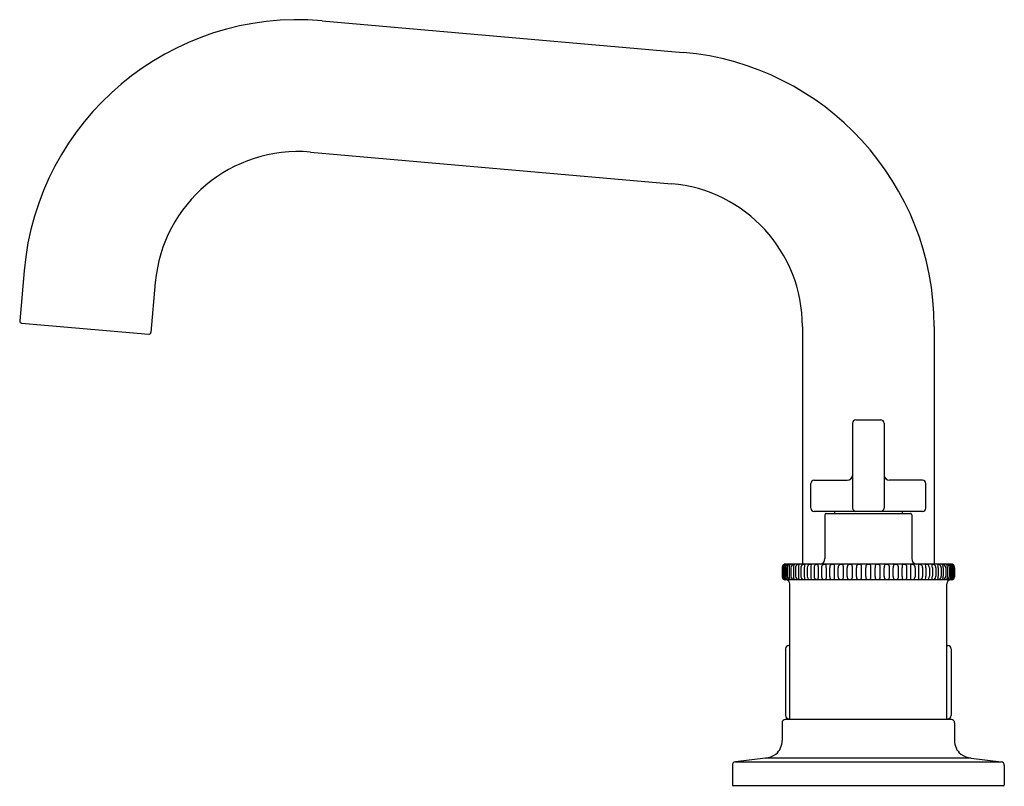
# Model space of a CAD drawing. Units: inches. Extents: x 3253.46 to 3262.87, y 213.38 to 220.71.
import ezdxf

# ---------------------------------------------------------------- set-up
doc = ezdxf.new("R2010")
doc.units = ezdxf.units.IN
doc.header["$LTSCALE"] = 0.64311
doc.header["$MEASUREMENT"] = 0
doc.layers.get('0').update_dxf_attribs({"color": 255, "linetype": 'CONTINUOUS'})
doc.layers.get('Defpoints').update_dxf_attribs({"linetype": 'CONTINUOUS'})
doc.styles.get("Standard").update_dxf_attribs({"font": 'txt', "width": 0.8})

msp = doc.modelspace()

# ---------------------------------------------------------------- linework, layer by layer
for p, q in [((3256.3462, 220.6953), (3259.7993, 220.393)), ((3256.2364, 219.4402), (3259.6895, 219.138)), ((3253.4971, 218.3045), (3253.4552, 217.826)), ((3254.7521, 218.1946), (3254.7102, 217.7162)), ((3253.4731, 217.8046), (3254.6889, 217.6983)), ((3260.9402, 217.7731), (3260.9402, 215.5019)), ((3262.2, 217.7731), (3262.2, 215.5019)), ((3261.4201, 216.8485), (3261.4201, 216.0359)), ((3261.4517, 216.8801), (3261.6885, 216.8801)), ((3261.7201, 216.8485), (3261.7201, 216.0359)), ((3261.0202, 216.0367), (3261.0202, 216.2735)), ((3261.0518, 216.3051), (3261.3671, 216.3051)), ((3262.0884, 216.3051), (3261.7731, 216.3051)), ((3262.12, 216.0367), (3262.12, 216.2735)), ((3262.0884, 216.0051), (3261.0518, 216.0051)), ((3261.1669, 215.9851), (3261.9733, 215.9851)), ((3261.2453, 216.0051), (3261.2453, 215.9851)), ((3261.8949, 216.0051), (3261.8949, 215.9851)), ((3261.1551, 215.9733), (3261.1553, 215.5549)), ((3261.9851, 215.9733), (3261.985, 215.5549)), ((3260.7453, 215.4669), (3260.7453, 215.3869)), ((3260.7481, 215.4669), (3260.7481, 215.3869)), ((3260.7523, 215.4669), (3260.7523, 215.3869)), ((3260.7605, 215.4669), (3260.7605, 215.3869)), ((3260.7688, 215.4669), (3260.7688, 215.3869)), ((3262.3668, 215.5019), (3260.7735, 215.5019)), ((3260.7824, 215.4669), (3260.7824, 215.3869)), ((3260.7947, 215.4669), (3260.7947, 215.3869)), ((3260.8135, 215.4669), (3260.8135, 215.3869)), ((3260.8296, 215.4669), (3260.8296, 215.3869)), ((3260.8535, 215.4669), (3260.8535, 215.3869)), ((3260.8733, 215.4669), (3260.8733, 215.3869)), ((3260.9019, 215.4669), (3260.9019, 215.3869)), ((3260.9252, 215.4669), (3260.9252, 215.3869)), ((3260.9581, 215.4669), (3260.9581, 215.3869)), ((3260.9846, 215.4669), (3260.9846, 215.3867)), ((3261.0215, 215.4669), (3261.0215, 215.3869)), ((3261.0509, 215.4709), (3261.0509, 215.3823)), ((3261.0916, 215.4783), (3261.0916, 215.3754)), ((3261.1231, 215.4669), (3261.1231, 215.3811)), ((3261.1668, 215.4669), (3261.1668, 215.3671)), ((3261.2007, 215.3824), (3261.2007, 215.4668)), ((3261.247, 215.3824), (3261.247, 215.4668)), ((3261.2827, 215.3824), (3261.2827, 215.4668)), ((3261.3332, 215.3824), (3261.3332, 215.4668)), ((3261.368, 215.3824), (3261.368, 215.4668)), ((3261.4186, 215.3824), (3261.4186, 215.4668)), ((3261.4557, 215.3824), (3261.4557, 215.4668)), ((3261.5062, 215.3824), (3261.5062, 215.4668)), ((3261.5448, 215.3824), (3261.5448, 215.4668)), ((3261.5954, 215.3824), (3261.5954, 215.4668)), ((3261.634, 215.3824), (3261.634, 215.4668)), ((3261.6845, 215.3824), (3261.6845, 215.4668)), ((3261.7217, 215.3824), (3261.7217, 215.4668)), ((3261.7722, 215.3824), (3261.7722, 215.4668)), ((3261.807, 215.3824), (3261.807, 215.4668)), ((3261.8575, 215.3824), (3261.8575, 215.4668)), ((3261.8932, 215.3824), (3261.8932, 215.4668)), ((3261.9395, 215.3824), (3261.9395, 215.4668)), ((3261.9734, 215.4669), (3261.9734, 215.3671)), ((3262.0171, 215.4669), (3262.0171, 215.3811)), ((3262.0486, 215.4783), (3262.0486, 215.3754)), ((3262.0894, 215.4709), (3262.0893, 215.3823)), ((3262.1187, 215.4669), (3262.1187, 215.3869)), ((3262.1557, 215.4669), (3262.1557, 215.3867)), ((3262.1821, 215.4669), (3262.1821, 215.3869)), ((3262.2151, 215.4669), (3262.2151, 215.3869)), ((3262.2383, 215.4669), (3262.2383, 215.3869)), ((3262.2669, 215.4669), (3262.2669, 215.3869)), ((3262.2867, 215.4669), (3262.2867, 215.3869)), ((3262.3106, 215.4669), (3262.3106, 215.3869)), ((3262.3267, 215.4669), (3262.3267, 215.3869)), ((3262.3456, 215.4669), (3262.3455, 215.3869)), ((3262.3578, 215.4669), (3262.3578, 215.3869)), ((3262.3715, 215.4669), (3262.3714, 215.3869)), ((3262.3797, 215.4669), (3262.3797, 215.3869)), ((3262.388, 215.4669), (3262.388, 215.3869)), ((3262.3921, 215.4669), (3262.3921, 215.3869)), ((3262.3949, 215.4669), (3262.3949, 215.3819)), ((3262.3949, 215.4669), (3262.3949, 215.3869)), ((3262.3668, 215.3519), (3260.7735, 215.3519)), ((3260.8201, 214.0172), (3260.8201, 215.3125)), ((3262.3201, 214.0172), (3262.3201, 215.3125)), ((3260.7776, 214.6931), (3260.7776, 214.0549)), ((3260.8085, 214.724), (3260.8201, 214.724)), ((3262.3201, 214.724), (3262.3317, 214.724)), ((3262.3626, 214.6931), (3262.3626, 214.0549)), ((3262.3641, 214.0172), (3260.7761, 214.0172)), ((3260.8085, 214.024), (3260.8201, 214.024)), ((3262.3201, 214.024), (3262.3317, 214.024)), ((3260.7451, 213.9862), (3260.7451, 213.817)), ((3262.3951, 213.9862), (3262.3951, 213.817)), ((3260.5876, 213.6479), (3260.3002, 213.6127)), ((3262.5526, 213.6479), (3260.5876, 213.6479)), ((3262.5526, 213.6479), (3262.84, 213.6127)), ((3260.2701, 213.5779), (3260.2701, 213.3927)), ((3260.3002, 213.6127), (3262.84, 213.6127)), ((3262.8701, 213.5779), (3262.8701, 213.3927)), ((3262.8612, 213.3838), (3260.279, 213.3838))]:
    msp.add_line(p, q)
for centre, radius, start, end in [((3256.1171, 218.0753), 2.63, 85.00267, 175.00068), ((3259.5701, 217.7731), 2.6299, 0, 85), ((3256.1171, 218.0752), 1.3702, 85.00513, 175.00131), ((3259.5701, 217.7731), 1.3701, 0, 85), ((3253.4748, 217.8243), 0.0197, 175, 265), ((3254.6906, 217.7179), 0.0197, 265, 355), ((3261.4517, 216.8485), 0.0316, 90.00001, 180), ((3261.6885, 216.8485), 0.0316, 359.97137, 90.02853), ((3261.0518, 216.2735), 0.0316, 90, 180), ((3261.3687, 216.3569), 0.0519, 268.18693, 351.97783), ((3261.7715, 216.3569), 0.0519, 188.02217, 271.81307), ((3262.0884, 216.2735), 0.0316, 0, 90), ((3261.0518, 216.0367), 0.0316, 180, 270), ((3261.1669, 215.9733), 0.0118, 90, 180.01897), ((3261.4522, 216.0365), 0.0321, 180.65191, 257.87846), ((3261.688, 216.0365), 0.0321, 282.12154, 359.34809), ((3261.9733, 215.9733), 0.0118, 359.98103, 90), ((3262.0884, 216.0367), 0.0316, 270, 0), ((3261.1042, 215.5526), 0.0511, 277.03718, 2.60364), ((3262.036, 215.5526), 0.0511, 177.39636, 262.96282), ((3260.7914, 215.4681), 0.0461, 160.08493, 181.49157), ((3260.7755, 215.4721), 0.0298, 93.90889, 156.93436), ((3260.7828, 215.4696), 0.0349, 116.6412, 184.51415), ((3260.7832, 215.4691), 0.031, 108.01927, 184.05996), ((3260.798, 215.47), 0.0376, 130.35962, 184.70775), ((3260.8, 215.4683), 0.0313, 103.5068, 182.66717), ((3260.8297, 215.4692), 0.0474, 141.42008, 182.79535), ((3260.826, 215.4676), 0.0314, 98.82025, 181.39084), ((3260.8769, 215.4683), 0.0634, 151.44019, 181.30454), ((3260.8577, 215.4695), 0.0282, 85.80359, 185.35309), ((3260.9247, 215.4683), 0.0712, 155.71887, 181.18357), ((3260.8999, 215.4711), 0.0269, 76.37158, 188.93239), ((3261.0348, 215.4633), 0.1329, 165.23282, 178.46507), ((3260.9647, 215.4655), 0.0396, 135.07239, 177.94402), ((3260.952, 215.4724), 0.026, 70.84553, 126.00267), ((3261.1452, 215.4669), 0.1871, 170.75491, 180.00725), ((3261.0199, 215.468), 0.0353, 137.20022, 181.803), ((3261.0124, 215.4707), 0.0282, 85.2177, 131.02568), ((3261.0135, 215.4836), 0.0153, 52.83996, 85.2177), ((3261.2178, 215.4728), 0.1963, 173.28317, 181.73139), ((3261.0758, 215.4727), 0.025, 122.19883, 184.19844), ((3261.0781, 215.469), 0.0294, 100.42628, 122.19883), ((3261.0827, 215.4443), 0.0545, 89.64111, 100.42628), ((3261.0829, 215.4874), 0.0114, 42.77448, 89.64111), ((3260.9396, 215.4843), 0.1522, 357.74781, 4.07877), ((3261.1619, 215.4699), 0.0388, 158.2427, 184.45214), ((3261.1443, 215.4769), 0.0199, 111.2082, 158.2427), ((3261.1571, 215.4439), 0.0553, 98.05696, 111.2082), ((3261.1537, 215.4684), 0.0306, 80.90624, 98.05696), ((3261.1562, 215.4846), 0.0142, 55.88691, 80.90624), ((3261.1585, 215.4902), 0.00839, 6.42308, 46.93066), ((3260.8306, 215.4791), 0.3364, 357.91928, 2.04863), ((3261.2526, 215.4701), 0.052, 163.63496, 183.64761), ((3261.2208, 215.4791), 0.0189, 134.52047, 162.52628), ((3261.2215, 215.4771), 0.0209, 102.60174, 132.11964), ((3261.2281, 215.4512), 0.0475, 92.52951, 103.54231), ((3261.2262, 215.4282), 0.0706, 83.11926, 90.18529), ((3261.2333, 215.4779), 0.0203, 59.81078, 86.13061), ((3261.232, 215.4861), 0.0149, 4.00583, 39.44008), ((3260.6557, 215.4729), 0.5913, 359.40357, 1.23444), ((3261.3346, 215.4701), 0.052, 163.63496, 183.64761), ((3261.3028, 215.4791), 0.0189, 134.52047, 162.52628), ((3261.3035, 215.4771), 0.0209, 102.60174, 132.11964), ((3261.3101, 215.4512), 0.0475, 92.52951, 103.54231), ((3261.3082, 215.4282), 0.0706, 83.11926, 90.18529), ((3261.3142, 215.4782), 0.0202, 52.11682, 83.11957), ((3261.3183, 215.4839), 0.0131, 14.07747, 51.02669), ((3261.2603, 215.4694), 0.0729, 357.97638, 14.07747), ((3261.4199, 215.4701), 0.052, 163.63496, 183.64761), ((3261.3881, 215.4791), 0.0189, 134.52047, 162.52628), ((3261.3888, 215.4771), 0.0209, 102.60174, 132.11964), ((3261.3954, 215.4512), 0.0475, 92.52951, 103.54231), ((3261.3935, 215.4282), 0.0706, 83.11926, 90.18529), ((3261.3996, 215.4782), 0.0202, 52.11682, 83.11957), ((3261.4037, 215.4839), 0.0131, 14.07747, 51.02669), ((3261.3457, 215.4694), 0.0729, 357.97638, 14.07747), ((3261.5076, 215.4701), 0.052, 163.63496, 183.64761), ((3261.4758, 215.4791), 0.0189, 134.52047, 162.52628), ((3261.4765, 215.4771), 0.0209, 102.60174, 132.11964), ((3261.4831, 215.4512), 0.0475, 92.52951, 103.54231), ((3261.4812, 215.4282), 0.0706, 83.11926, 90.18529), ((3261.4872, 215.4782), 0.0202, 52.11682, 83.11957), ((3261.4914, 215.4839), 0.0131, 14.07747, 51.02669), ((3261.4334, 215.4694), 0.0729, 357.97638, 14.07747), ((3261.5967, 215.4701), 0.052, 163.63496, 183.64761), ((3261.5649, 215.4791), 0.0189, 134.52047, 162.52628), ((3261.5656, 215.4771), 0.0209, 102.60174, 132.11964), ((3261.5722, 215.4512), 0.0475, 92.52951, 103.54231), ((3261.5703, 215.4282), 0.0706, 83.11926, 90.18529), ((3261.5764, 215.4782), 0.0202, 52.11682, 83.11957), ((3261.5805, 215.4839), 0.0131, 14.07747, 51.02669), ((3261.5225, 215.4694), 0.0729, 357.97638, 14.07747), ((3261.7069, 215.4694), 0.0729, 165.92253, 182.02362), ((3261.6489, 215.4839), 0.0131, 128.97331, 165.92253), ((3261.653, 215.4782), 0.0202, 96.88043, 127.88318), ((3261.659, 215.4282), 0.0706, 89.81471, 96.88074), ((3261.6571, 215.4512), 0.0475, 76.45769, 87.47049), ((3261.6637, 215.4771), 0.0209, 47.88036, 77.39826), ((3261.6644, 215.4791), 0.0189, 17.47372, 45.47953), ((3261.6326, 215.4701), 0.052, 356.35239, 16.36504), ((3261.7945, 215.4694), 0.0729, 165.92253, 182.02362), ((3261.7365, 215.4839), 0.0131, 128.97331, 165.92253), ((3261.7407, 215.4782), 0.0202, 96.88043, 127.88318), ((3261.7467, 215.4282), 0.0706, 89.81471, 96.88074), ((3261.7448, 215.4512), 0.0475, 76.45769, 87.47049), ((3261.7514, 215.4771), 0.0209, 47.88036, 77.39826), ((3261.7521, 215.4791), 0.0189, 17.47372, 45.47953), ((3261.7203, 215.4701), 0.052, 356.35239, 16.36504), ((3261.8799, 215.4694), 0.0729, 165.92253, 182.02362), ((3261.8219, 215.4839), 0.0131, 128.97331, 165.92253), ((3261.826, 215.4782), 0.0202, 96.88043, 127.88318), ((3261.832, 215.4282), 0.0706, 89.81471, 96.88074), ((3261.8302, 215.4512), 0.0475, 76.45769, 87.47049), ((3261.8367, 215.4771), 0.0209, 47.88036, 77.39826), ((3261.8375, 215.4791), 0.0189, 17.47372, 45.47953), ((3261.8056, 215.4701), 0.052, 356.35239, 16.36504), ((3262.4846, 215.4729), 0.5913, 178.76556, 180.59643), ((3261.9082, 215.4861), 0.0149, 140.55992, 175.99417), ((3261.9069, 215.4779), 0.0203, 93.86939, 120.18922), ((3261.914, 215.4282), 0.0706, 89.81471, 96.88074), ((3261.9121, 215.4512), 0.0475, 76.45769, 87.47049), ((3261.9187, 215.4771), 0.0209, 47.88036, 77.39826), ((3261.9194, 215.4791), 0.0189, 17.47372, 45.47953), ((3261.8876, 215.4701), 0.052, 356.35239, 16.36504), ((3262.3096, 215.4791), 0.3364, 177.95137, 182.08072), ((3261.9818, 215.4902), 0.00839, 133.06934, 173.57692), ((3261.984, 215.4846), 0.0142, 99.09376, 124.11309), ((3261.9866, 215.4684), 0.0306, 81.94304, 99.09376), ((3261.9831, 215.4439), 0.0553, 68.7918, 81.94304), ((3261.9959, 215.4769), 0.0199, 21.7573, 68.7918), ((3261.9784, 215.4699), 0.0388, 355.54786, 21.7573), ((3262.2007, 215.4843), 0.1522, 175.92123, 182.25219), ((3262.0573, 215.4874), 0.0114, 90.35889, 137.22552), ((3262.0576, 215.4443), 0.0545, 79.57372, 90.35889), ((3262.0621, 215.469), 0.0294, 57.80117, 79.57372), ((3262.0644, 215.4727), 0.025, 355.80156, 57.80117), ((3262.1267, 215.4836), 0.0153, 94.7823, 127.16004), ((3261.9225, 215.4728), 0.1963, 358.26861, 6.71683), ((3262.1278, 215.4707), 0.0282, 48.97432, 94.7823), ((3262.1203, 215.468), 0.0353, 358.197, 42.79978), ((3262.1882, 215.4724), 0.026, 53.99733, 109.15447), ((3261.995, 215.4669), 0.1871, 359.99275, 9.24509), ((3262.1755, 215.4655), 0.0396, 2.05598, 44.92761), ((3262.2403, 215.4711), 0.0269, 351.06761, 103.62842), ((3262.1054, 215.4633), 0.1329, 1.53493, 14.76718), ((3262.2825, 215.4695), 0.0282, 354.64691, 94.19641), ((3262.2155, 215.4683), 0.0712, 358.81643, 24.28113), ((3262.3142, 215.4676), 0.0314, 358.60916, 81.17975), ((3262.2633, 215.4683), 0.0634, 358.69546, 28.55981), ((3262.3402, 215.4683), 0.0313, 357.33283, 76.4932), ((3262.3105, 215.4692), 0.0474, 357.20465, 38.57992), ((3262.357, 215.4691), 0.031, 355.94004, 71.98073), ((3262.3423, 215.47), 0.0376, 355.29225, 49.64038), ((3262.3647, 215.4721), 0.0298, 23.06564, 86.09111), ((3262.3574, 215.4696), 0.0349, 355.48585, 63.3588), ((3262.3488, 215.4681), 0.0461, 358.50843, 19.91507), ((3260.7904, 215.3855), 0.0451, 178.25487, 200.16863), ((3260.7755, 215.3816), 0.0298, 203.06678, 266.08811), ((3260.7852, 215.3855), 0.0372, 177.81241, 240.81887), ((3260.7832, 215.3847), 0.031, 175.94004, 251.98073), ((3260.798, 215.3838), 0.0376, 175.29225, 229.64038), ((3260.8, 215.3854), 0.0312, 177.26618, 256.51902), ((3260.7807, 215.3125), 0.0394, 360, 90), ((3260.8297, 215.3846), 0.0474, 177.2051, 218.57996), ((3260.826, 215.3861), 0.0313, 178.53728, 261.20857), ((3260.8769, 215.3854), 0.0634, 178.69546, 208.55981), ((3260.8597, 215.3862), 0.0301, 178.76163, 270.08286), ((3260.9247, 215.3854), 0.0712, 178.81686, 204.28115), ((3260.9019, 215.3848), 0.0286, 175.94016, 278.75705), ((3261.0348, 215.3904), 0.1329, 181.53493, 194.76718), ((3260.9648, 215.3883), 0.0396, 182.08562, 224.91729), ((3260.952, 215.3814), 0.026, 233.99733, 289.15447), ((3261.1452, 215.3868), 0.1871, 179.99294, 189.24509), ((3261.0199, 215.3858), 0.0353, 178.197, 222.79978), ((3261.0124, 215.383), 0.0282, 228.97432, 274.7823), ((3261.0135, 215.3702), 0.0153, 274.7823, 307.16004), ((3261.2179, 215.381), 0.1965, 178.27378, 186.71516), ((3261.0756, 215.3809), 0.0248, 176.74864, 237.91909), ((3261.0781, 215.3847), 0.0294, 237.80117, 259.57372), ((3261.0827, 215.4095), 0.0545, 259.57372, 270.35889), ((3261.0829, 215.3664), 0.0114, 270.35889, 317.22552), ((3260.9402, 215.3694), 0.1515, 355.91425, 2.27868), ((3261.1495, 215.3811), 0.0264, 179.81166, 220.48368), ((3261.1472, 215.3791), 0.0233, 220.48368, 261.0543), ((3261.1622, 215.4749), 0.1203, 261.0543, 265.97622), ((3261.1551, 215.3735), 0.0186, 265.97622, 295.15073), ((3261.1604, 215.3622), 0.00616, 295.15073, 351.83673), ((3261.1347, 215.3659), 0.0321, 351.83673, 2.17378), ((3261.2458, 215.3823), 0.0451, 179.80996, 197.13054), ((3261.2208, 215.3747), 0.0189, 197.47372, 225.47953), ((3261.2215, 215.3767), 0.0209, 227.88036, 257.39826), ((3261.2281, 215.4025), 0.0475, 256.45769, 267.47049), ((3261.2262, 215.4256), 0.0706, 269.81471, 276.88074), ((3261.2323, 215.3755), 0.0202, 276.88043, 307.88318), ((3261.2335, 215.3667), 0.0132, 327.43986, 356.66214), ((3261.058, 215.3776), 0.1891, 356.47609, 1.47729), ((3261.3278, 215.3823), 0.0451, 179.80996, 197.13054), ((3261.3028, 215.3747), 0.0189, 197.47372, 225.47953), ((3261.3035, 215.3767), 0.0209, 227.88036, 257.39826), ((3261.3101, 215.4025), 0.0475, 256.45769, 267.47049), ((3261.3082, 215.4256), 0.0706, 269.81471, 276.88074), ((3261.3142, 215.3755), 0.0202, 276.88043, 307.88318), ((3261.3183, 215.3698), 0.0131, 308.97331, 345.92253), ((3261.2625, 215.384), 0.0707, 345.797, 358.73598), ((3261.4132, 215.3823), 0.0451, 179.80996, 197.13054), ((3261.3881, 215.3747), 0.0189, 197.47372, 225.47953), ((3261.3888, 215.3767), 0.0209, 227.88036, 257.39826), ((3261.3954, 215.4025), 0.0475, 256.45769, 267.47049), ((3261.3935, 215.4256), 0.0706, 269.81471, 276.88074), ((3261.3996, 215.3755), 0.0202, 276.88043, 307.88318), ((3261.4037, 215.3698), 0.0131, 308.97331, 345.92253), ((3261.3479, 215.384), 0.0707, 345.797, 358.73598), ((3261.5008, 215.3823), 0.0451, 179.80996, 197.13054), ((3261.4758, 215.3747), 0.0189, 197.47372, 225.47953), ((3261.4765, 215.3767), 0.0209, 227.88036, 257.39826), ((3261.4831, 215.4025), 0.0475, 256.45769, 267.47049), ((3261.4812, 215.4256), 0.0706, 269.81471, 276.88074), ((3261.4872, 215.3755), 0.0202, 276.88043, 307.88318), ((3261.4914, 215.3698), 0.0131, 308.97331, 345.92253), ((3261.4355, 215.384), 0.0707, 345.797, 358.73598), ((3261.59, 215.3823), 0.0451, 179.80996, 197.13054), ((3261.5649, 215.3747), 0.0189, 197.47372, 225.47953), ((3261.5656, 215.3767), 0.0209, 227.88036, 257.39826), ((3261.5722, 215.4025), 0.0475, 256.45769, 267.47049), ((3261.5703, 215.4256), 0.0706, 269.81471, 276.88074), ((3261.5764, 215.3755), 0.0202, 276.88043, 307.88318), ((3261.5805, 215.3698), 0.0131, 308.97331, 345.92253), ((3261.5247, 215.384), 0.0707, 345.797, 358.73598), ((3261.7047, 215.384), 0.0707, 181.26402, 194.203), ((3261.6489, 215.3698), 0.0131, 194.07747, 231.02669), ((3261.653, 215.3755), 0.0202, 232.11682, 263.11957), ((3261.659, 215.4256), 0.0706, 263.11926, 270.18529), ((3261.6571, 215.4025), 0.0475, 272.52951, 283.54231), ((3261.6637, 215.3767), 0.0209, 282.60174, 312.11964), ((3261.6644, 215.3747), 0.0189, 314.52047, 342.52628), ((3261.6394, 215.3823), 0.0451, 342.86946, 0.19004), ((3261.7924, 215.384), 0.0707, 181.26402, 194.203), ((3261.7365, 215.3698), 0.0131, 194.07747, 231.02669), ((3261.7407, 215.3755), 0.0202, 232.11682, 263.11957), ((3261.7467, 215.4256), 0.0706, 263.11926, 270.18529), ((3261.7448, 215.4025), 0.0475, 272.52951, 283.54231), ((3261.7514, 215.3767), 0.0209, 282.60174, 312.11964), ((3261.7521, 215.3747), 0.0189, 314.52047, 342.52628), ((3261.7271, 215.3823), 0.0451, 342.86946, 0.19004), ((3261.8777, 215.384), 0.0707, 181.26402, 194.203), ((3261.8219, 215.3698), 0.0131, 194.07747, 231.02669), ((3261.826, 215.3755), 0.0202, 232.11682, 263.11957), ((3261.832, 215.4256), 0.0706, 263.11926, 270.18529), ((3261.8302, 215.4025), 0.0475, 272.52951, 283.54231), ((3261.8367, 215.3767), 0.0209, 282.60174, 312.11964), ((3261.8375, 215.3747), 0.0189, 314.52047, 342.52628), ((3261.8124, 215.3823), 0.0451, 342.86946, 0.19004), ((3262.0823, 215.3776), 0.1891, 178.52271, 183.52391), ((3261.9067, 215.3667), 0.0132, 183.33786, 212.56014), ((3261.908, 215.3755), 0.0202, 232.11682, 263.11957), ((3261.914, 215.4256), 0.0706, 263.11926, 270.18529), ((3261.9121, 215.4025), 0.0475, 272.52951, 283.54231), ((3261.9187, 215.3767), 0.0209, 282.60174, 312.11964), ((3261.9194, 215.3747), 0.0189, 314.52047, 342.52628), ((3261.8944, 215.3823), 0.0451, 342.86946, 0.19004), ((3262.0055, 215.3659), 0.0321, 177.82622, 188.16327), ((3261.9798, 215.3622), 0.00616, 188.16327, 244.84927), ((3261.9851, 215.3735), 0.0186, 244.84927, 274.02378), ((3261.978, 215.4749), 0.1203, 274.02378, 278.9457), ((3261.9931, 215.3791), 0.0233, 278.9457, 319.51632), ((3261.9907, 215.3811), 0.0264, 319.51632, 0.18834), ((3262.2, 215.3694), 0.1515, 177.72132, 184.08575), ((3262.0573, 215.3664), 0.0114, 222.77448, 269.64111), ((3262.0576, 215.4095), 0.0545, 269.64111, 280.42628), ((3262.0621, 215.3847), 0.0294, 280.42628, 302.19883), ((3262.0646, 215.3809), 0.0248, 302.08091, 3.25136), ((3261.9223, 215.381), 0.1965, 353.28484, 1.72622), ((3262.1267, 215.3702), 0.0153, 232.83996, 265.2177), ((3262.1278, 215.383), 0.0282, 265.2177, 311.02568), ((3262.1203, 215.3858), 0.0353, 317.20022, 1.803), ((3261.995, 215.3868), 0.1871, 350.75491, 0.00706), ((3262.1882, 215.3814), 0.026, 250.84553, 306.00267), ((3262.1755, 215.3883), 0.0396, 315.08271, 357.91438), ((3262.2384, 215.3848), 0.0286, 261.24295, 4.05984), ((3262.1054, 215.3904), 0.1329, 345.23282, 358.46507), ((3262.2805, 215.3862), 0.0301, 269.91714, 1.23837), ((3262.2155, 215.3854), 0.0712, 335.71885, 1.18314), ((3262.3142, 215.3861), 0.0313, 278.79143, 1.46272), ((3262.2633, 215.3854), 0.0634, 331.44019, 1.30454), ((3262.3595, 215.3125), 0.0394, 90, 180), ((3262.3403, 215.3854), 0.0312, 283.48098, 2.73382), ((3262.3105, 215.3846), 0.0474, 321.42004, 2.7949), ((3262.357, 215.3847), 0.031, 288.01927, 4.05996), ((3262.3423, 215.3838), 0.0376, 310.35962, 4.70775), ((3262.3647, 215.3816), 0.0298, 273.91189, 336.93322), ((3262.355, 215.3855), 0.0372, 299.18113, 2.18759), ((3262.3499, 215.3855), 0.0451, 339.83137, 1.74513), ((3260.8085, 214.6931), 0.0309, 90, 180), ((3262.3317, 214.6931), 0.0309, 0, 90), ((3260.7761, 213.9862), 0.031, 90, 180), ((3260.8085, 214.0549), 0.0309, 180, 270), ((3262.3317, 214.0549), 0.0309, 270, 360), ((3262.3641, 213.9862), 0.031, 360, 90), ((3260.5873, 213.8094), 0.158, 308.91948, 2.76706), ((3262.5529, 213.8094), 0.158, 177.23294, 231.08052), ((3260.5547, 213.8787), 0.2331, 278.09627, 304.43213), ((3262.5855, 213.8787), 0.2331, 235.56787, 261.90373), ((3260.3009, 213.5816), 0.0311, 91.31222, 186.92485), ((3262.8393, 213.5816), 0.0311, 353.07515, 88.68778), ((3260.279, 213.3927), 0.0089, 180, 270), ((3262.8612, 213.3927), 0.0089, 270, 0)]:
    msp.add_arc(centre, radius, start, end)

# ---------------------------------------------------------------- texts
at = {"layer": 'Defpoints'}
for tag, p, s in [('MODELNUMBER', (3261.568, 213.3818), 'K-T35911-4'), ('TRADENAME', (3261.568, 213.3802), 'CASTIA'), ('PRODUCT', (3261.568, 213.3785), 'BATH FILLER')]:
    msp.add_attdef(tag, p, s, height=0.001, dxfattribs=at)

doc.saveas('drawing.dxf')
